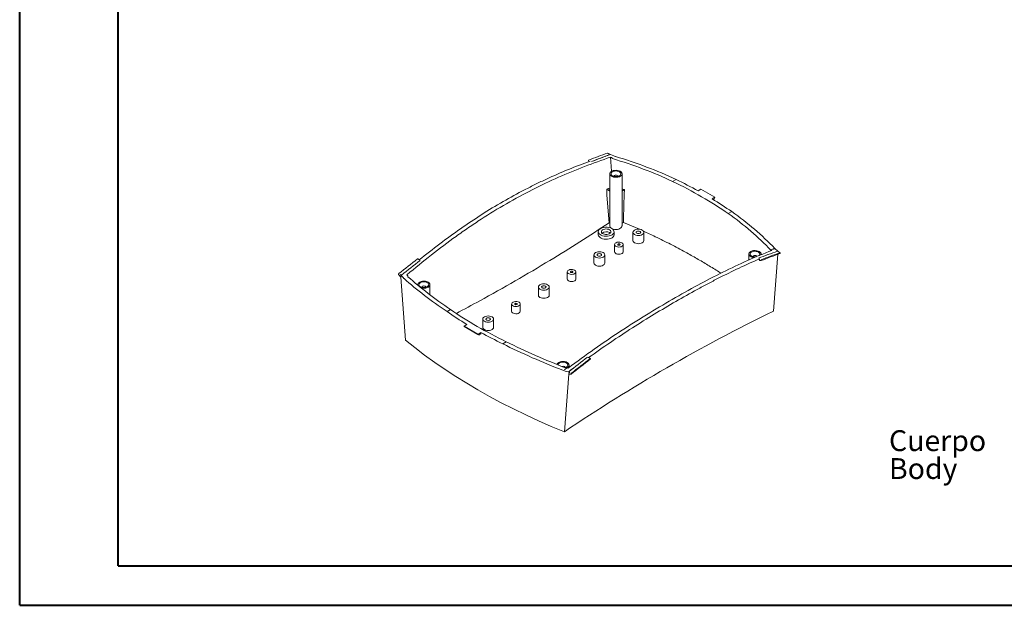
# Model space of a CAD drawing. Units: millimetres. Extents: x 0 to 841, y 0 to 594.
# Drawn here: x 0 to 250, y 0 to 149 of the extents above; entities that cross this region are included whole.
import ezdxf

# ---------------------------------------------------------------- set-up
doc = ezdxf.new("R2010")
doc.units = ezdxf.units.MM
doc.styles.add('SLDTEXTSTYLE0', font='TXT', dxfattribs={"width": 0.75})

# ---------------------------------------------------------------- blocks, each defined once
blk = doc.blocks.new('SW_NOTE_0')
at = {"color": 0, "linetype": 'Continuous', "lineweight": 0, "char_height": 5.292, "attachment_point": 1, "style": 'SLDTEXTSTYLE0'}
for s, insert in [('Cuerpo', (0, 6.82)), ('Body', (0, -0.26))]:
    blk.add_mtext(s, dxfattribs=dict(at, insert=insert))

msp = doc.modelspace()

# ---------------------------------------------------------------- linework, layer by layer
at = {"color": 7, "linetype": 'Continuous', "lineweight": 40}
for p, q in [((0.0788, 0.0451), (0.0788, 594.0451)), ((25.0788, 10.0451), (25.0788, 584.0451)), ((25.0788, 10.0451), (831.1362, 10.0451)), ((0.0788, 0.0451), (841.1362, 0.0451))]:
    msp.add_line(p, q, dxfattribs=at)
at = {"color": 7, "linetype": 'Continuous', "lineweight": 15}
for p, q in [((144.3882, 112.719), (144.3841, 112.8463)), ((144.5046, 112.5848), (144.3882, 112.719)), ((149.663, 114.4702), (149.2331, 114.7183)), ((150.2383, 110.0986), (149.9772, 113.6782)), ((150.3494, 113.4173), (150.3447, 113.462)), ((149.7846, 109.4724), (149.7846, 96.2445)), ((152.8846, 96.2445), (152.8846, 109.4724)), ((165.7045, 107.556), (166.5929, 108.0508)), ((149.3901, 105.7365), (149.0365, 105.5324)), ((149.0365, 105.5324), (149.7846, 105.1006)), ((149.0365, 104.0587), (149.0365, 105.5324)), ((149.7846, 105.5088), (149.3901, 105.7365)), ((153.0577, 105.6087), (152.8846, 105.5088)), ((152.8846, 105.1006), (153.4804, 105.4445)), ((172.9014, 105.5488), (172.1831, 105.1486)), ((176.4369, 103.5078), (172.9014, 105.5488)), ((149.0365, 104.0587), (149.627, 97.0262)), ((175.7186, 103.1076), (176.4369, 103.5078)), ((176.1541, 103.0639), (175.9647, 102.9545)), ((176.048, 103.0026), (176.1541, 102.9414)), ((176.4369, 103.4313), (176.1541, 102.9414)), ((176.1541, 102.9414), (176.1541, 103.0639)), ((176.4369, 103.4313), (176.4369, 103.5078)), ((179.8477, 99.3912), (180.7359, 99.8862)), ((149.7846, 96.9351), (149.627, 97.0262)), ((153.2428, 97.1419), (152.8846, 96.9351)), ((153.2428, 97.1419), (157.2863, 95.3875)), ((146.8598, 94.775), (146.8598, 94.0402)), ((149.726, 94.5402), (149.9064, 94.4076)), ((150.8598, 94.0402), (150.8598, 94.775)), ((155.6695, 94.6222), (155.6695, 92.54)), ((158.4195, 92.54), (158.4195, 94.6222)), ((150.9948, 91.5198), (150.9948, 89.6826)), ((153.1948, 89.6826), (153.1948, 91.5198)), ((190.7143, 90.1588), (190.7072, 90.1122)), ((101.4659, 87.6524), (101.0647, 87.884)), ((145.77, 88.9073), (145.77, 86.8251)), ((148.52, 86.8251), (148.52, 88.9073)), ((185.0693, 89.103), (185.0693, 87.5999)), ((187.7485, 87.8126), (187.7206, 87.4425)), ((187.7206, 87.4425), (188.1581, 87.4511)), ((188.1581, 87.4511), (188.1541, 87.5785)), ((188.1693, 88.9245), (188.1693, 89.103)), ((191.2862, 74.6503), (192.4198, 89.0505)), ((193.0031, 89.4505), (192.5508, 89.7116)), ((193.0186, 89.2625), (193.0186, 89.4162)), ((96.2157, 83.915), (96.2157, 84.0687)), ((96.7991, 83.2235), (96.2157, 83.915)), ((96.7609, 83.7539), (96.7991, 83.2235)), ((96.7991, 83.2235), (97.9481, 67.3026)), ((98.5327, 83.5042), (98.5283, 83.549)), ((138.9916, 84.5905), (138.9916, 82.7533)), ((141.1916, 82.7533), (141.1916, 84.5905)), ((101.065, 81.3472), (101.065, 81.2378)), ((102.9349, 82.2047), (102.929, 82.3149)), ((104.165, 78.7799), (104.165, 81.3472)), ((131.6633, 80.7637), (131.6633, 78.6815)), ((134.4133, 78.6815), (134.4133, 80.7637)), ((109.3865, 75.0443), (108.4983, 74.5135)), ((124.8849, 76.4469), (124.8849, 74.6096)), ((127.0849, 74.6096), (127.0849, 76.4469)), ((117.5565, 72.62), (117.5565, 70.5378)), ((120.3065, 70.5378), (120.3065, 72.62)), ((112.7973, 70.8514), (113.5157, 71.2806)), ((116.3329, 68.8104), (112.7973, 70.8514)), ((112.7973, 70.775), (112.7973, 70.8514)), ((112.7973, 70.775), (116.3329, 68.734)), ((112.7973, 70.775), (113.0802, 70.6116)), ((113.0802, 70.6116), (116.6157, 68.5706)), ((117.0512, 69.2396), (116.3329, 68.8104)), ((116.3329, 68.734), (116.3329, 68.8104)), ((116.3329, 68.734), (116.6157, 68.5706)), ((116.6157, 68.6931), (117.0576, 68.9482)), ((116.6157, 68.5706), (116.6157, 68.6931)), ((116.958, 68.8907), (117.0641, 68.8295)), ((117.0786, 68.8378), (117.0512, 69.2396)), ((117.0576, 68.9482), (117.0641, 68.8295)), ((117.0641, 68.8295), (117.0786, 68.8378)), ((123.5298, 66.8796), (122.6413, 66.3489)), ((144.8346, 62.6162), (144.4334, 62.8478)), ((144.8461, 62.4476), (144.8501, 62.5796)), ((139.4496, 60.3531), (139.4496, 60.9778)), ((138.2532, 44.035), (139.4021, 58.6294)), ((138.2782, 59.7772), (138.2639, 59.7658)), ((139.4021, 58.6294), (139.4404, 59.1156)), ((139.4021, 58.6294), (139.9856, 58.6472)), ((139.9856, 58.6472), (139.9856, 58.8008))]:
    msp.add_line(p, q, dxfattribs=at)
at = {"color": 7, "linetype": 'Continuous', "lineweight": 15, "flags": 128}
for points in [[(152.4307, 110.1051), (152.1237, 110.2426), (151.7671, 110.3317), (151.3833, 110.3668), (150.9965, 110.3457), (150.631, 110.2697), (150.3096, 110.1436), (150.0527, 109.9754), (149.8763, 109.7755), (149.7915, 109.5566), (149.8037, 109.3324), (149.9121, 109.117), (150.1099, 108.924), (150.3846, 108.7654), (150.7191, 108.6512), (151.0922, 108.5886), (151.4805, 108.5816), (151.8597, 108.6305), (152.2059, 108.7323), (152.4973, 108.8807), (152.7157, 109.0662), (152.8473, 109.2772), (152.8839, 109.5005), (152.8231, 109.7221), (152.6688, 109.9279), (152.4307, 110.1051)], [(152.2185, 109.9827), (152.4242, 109.8261), (152.5491, 109.6433), (152.5839, 109.4478), (152.5261, 109.2541), (152.3799, 109.0766), (152.1561, 108.9285), (151.8715, 108.8207), (151.547, 108.7613), (151.2068, 108.7546), (150.8761, 108.8011), (150.5793, 108.8974), (150.3386, 109.0364), (150.1718, 109.2077), (150.0912, 109.3986), (150.1028, 109.595), (150.2058, 109.7823), (150.3925, 109.9467), (150.6491, 110.0758), (150.9565, 110.1602), (151.292, 110.1936), (151.6306, 110.1735), (151.9473, 110.1014), (152.2185, 109.9827)], [(151.6882, 109.0641), (151.526, 109.1267), (151.3346, 109.1487), (151.1433, 109.1267), (150.9811, 109.0641), (150.8727, 108.9705), (150.8346, 108.86), (150.8425, 108.8091)], [(151.8268, 108.8091), (151.8346, 108.86), (151.7966, 108.9705), (151.6882, 109.0641)], [(150.274, 95.5914), (149.9369, 95.7479), (149.5495, 95.8588), (149.1298, 95.919), (148.6975, 95.9258), (148.2727, 95.8788), (147.8754, 95.7801), (147.5242, 95.6344), (147.2354, 95.4486), (147.0225, 95.2313), (146.8956, 94.9926), (146.8605, 94.7438), (146.9189, 94.4964), (147.068, 94.262), (147.3009, 94.0517), (147.6068, 93.8751), (147.9711, 93.7407), (148.3771, 93.6546), (148.8056, 93.6209), (149.2367, 93.6411), (149.6501, 93.7144), (150.0266, 93.8373), (150.3485, 94.004), (150.6008, 94.2068), (150.7717, 94.4361), (150.8532, 94.6813), (150.8415, 94.9309), (150.7371, 95.1732), (150.5449, 95.3969), (150.274, 95.5914)], [(149.726, 95.2751), (149.4602, 95.3915), (149.1498, 95.4621), (148.8179, 95.4818), (148.4892, 95.4491), (148.1879, 95.3664), (147.9365, 95.2398), (147.7535, 95.0788), (147.6526, 94.8952), (147.6412, 94.7027), (147.7202, 94.5156), (147.8837, 94.3477), (148.1196, 94.2116), (148.4104, 94.1172), (148.7345, 94.0716), (149.0679, 94.0781), (149.3859, 94.1364), (149.6648, 94.242), (149.8841, 94.3872), (150.0274, 94.5611), (150.0841, 94.7509), (150.0499, 94.9425), (149.9276, 95.1216), (149.726, 95.2751)], [(149.7846, 96.2445), (149.7937, 96.148), (149.8796, 95.9361), (150.0515, 95.7425), (150.2994, 95.5785), (150.6085, 95.4539), (150.9605, 95.3761), (151.3346, 95.3497), (151.7088, 95.3761), (152.0608, 95.4539), (152.3699, 95.5785), (152.6178, 95.7425), (152.7897, 95.9361), (152.8756, 96.148), (152.8846, 96.2445)], [(158.0168, 95.1835), (157.732, 95.3096), (157.4004, 95.3889), (157.0445, 95.416), (156.6887, 95.3889), (156.357, 95.3096), (156.0723, 95.1835), (155.8537, 95.0191), (155.7164, 94.8276), (155.6695, 94.6222), (155.7164, 94.4167), (155.8537, 94.2253), (156.0723, 94.0609), (156.357, 93.9348), (156.6887, 93.8555), (157.0445, 93.8284), (157.4004, 93.8555), (157.732, 93.9348), (158.0168, 94.0609), (158.2353, 94.2253), (158.3727, 94.4167), (158.4195, 94.6222), (158.3727, 94.8276), (158.2353, 95.0191), (158.0168, 95.1835)], [(157.4511, 94.8569), (157.2646, 94.9289), (157.0445, 94.9541), (156.8245, 94.9289), (156.6379, 94.8569), (156.5133, 94.7492), (156.4695, 94.6222), (156.5133, 94.4952), (156.6379, 94.3875), (156.8245, 94.3155), (157.0445, 94.2902), (157.2646, 94.3155), (157.4511, 94.3875), (157.5758, 94.4952), (157.6195, 94.6222), (157.5758, 94.7492), (157.4511, 94.8569)], [(146.8598, 94.0402), (146.8605, 94.0089), (146.9189, 93.7615), (147.068, 93.5272), (147.3009, 93.3168), (147.6068, 93.1403), (147.9711, 93.0058), (148.3771, 92.9197), (148.8056, 92.886), (149.2367, 92.9063), (149.6501, 92.9795), (150.0266, 93.1024), (150.3485, 93.2691), (150.6008, 93.4719), (150.7717, 93.7013), (150.8532, 93.9464), (150.8598, 94.0402)], [(155.6695, 92.54), (155.7164, 92.3346), (155.8537, 92.1431), (156.0723, 91.9787), (156.357, 91.8526), (156.6887, 91.7733), (157.0445, 91.7462), (157.4004, 91.7733), (157.732, 91.8526), (158.0168, 91.9787), (158.2353, 92.1431), (158.3727, 92.3346), (158.4195, 92.54)], [(152.8726, 91.9688), (152.6088, 92.0812), (152.2993, 92.1437), (151.9716, 92.1508), (151.6549, 92.1018), (151.3773, 92.0011), (151.1634, 91.8576), (151.0323, 91.6841), (150.9956, 91.496), (151.0565, 91.3101), (151.2097, 91.1427), (151.4416, 91.0089), (151.7315, 90.9204), (152.0537, 90.8852), (152.3795, 90.9064), (152.68, 90.9821), (152.9286, 91.1056), (153.103, 91.2659), (153.1879, 91.4487), (153.1756, 91.6378), (153.0673, 91.8165), (152.8726, 91.9688)], [(152.3069, 91.6423), (152.2096, 91.6798), (152.0948, 91.693), (151.98, 91.6798), (151.8827, 91.6423), (151.8176, 91.5861), (151.7948, 91.5198), (151.8176, 91.4535), (151.8827, 91.3973), (151.98, 91.3598), (152.0948, 91.3466), (152.2096, 91.3598), (152.3069, 91.3973), (152.3719, 91.4535), (152.3948, 91.5198), (152.3719, 91.5861), (152.3069, 91.6423)], [(187.7153, 89.7357), (187.4083, 89.8732), (187.0517, 89.9623), (186.668, 89.9974), (186.2812, 89.9763), (185.9156, 89.9003), (185.5942, 89.7742), (185.3373, 89.606), (185.1609, 89.4061), (185.0762, 89.1872), (185.0884, 88.9631), (185.1968, 88.7477), (185.3945, 88.5546), (185.6693, 88.396), (186.0037, 88.2818), (186.3768, 88.2193), (186.4888, 88.2114)], [(148.1173, 89.4686), (147.8325, 89.5948), (147.5009, 89.674), (147.145, 89.7011), (146.7892, 89.674), (146.4575, 89.5948), (146.1728, 89.4686), (145.9543, 89.3042), (145.8169, 89.1128), (145.77, 88.9073), (145.8169, 88.7019), (145.9543, 88.5104), (146.1728, 88.346), (146.4575, 88.2199), (146.7892, 88.1406), (147.145, 88.1136), (147.5009, 88.1406), (147.8325, 88.2199), (148.1173, 88.346), (148.3358, 88.5104), (148.4732, 88.7019), (148.52, 88.9073), (148.4732, 89.1128), (148.3358, 89.3042), (148.1173, 89.4686)], [(147.5516, 89.142), (147.3651, 89.214), (147.145, 89.2393), (146.925, 89.214), (146.7385, 89.142), (146.6138, 89.0344), (146.57, 88.9073), (146.6138, 88.7803), (146.7385, 88.6726), (146.925, 88.6007), (147.145, 88.5754), (147.3651, 88.6007), (147.5516, 88.6726), (147.6763, 88.7803), (147.72, 88.9073), (147.6763, 89.0344), (147.5516, 89.142)], [(150.9948, 89.6826), (150.9956, 89.6588), (151.0565, 89.4728), (151.2097, 89.3055), (151.4416, 89.1716), (151.7315, 89.0832), (152.0537, 89.048), (152.3795, 89.0692), (152.68, 89.1449), (152.9286, 89.2684), (153.103, 89.4286), (153.1879, 89.6115), (153.1948, 89.6826)], [(186.9138, 88.4017), (186.8317, 88.3919), (186.4914, 88.3852), (186.1607, 88.4317), (185.864, 88.5281), (185.6233, 88.667), (185.4564, 88.8383), (185.3758, 89.0292), (185.3874, 89.2256), (185.4904, 89.413), (185.6771, 89.5773), (185.9337, 89.7064), (186.2411, 89.7908), (186.5766, 89.8242), (186.9152, 89.8041), (187.2319, 89.732), (187.5032, 89.6133), (187.5032, 89.6133)], [(186.9728, 88.6947), (186.8106, 88.7573), (186.6193, 88.7793), (186.4279, 88.7573), (186.2657, 88.6947), (186.1573, 88.6011), (186.1193, 88.4906), (186.1271, 88.4397)], [(187.1193, 88.4906), (187.0812, 88.6011), (186.9728, 88.6947)], [(187.5032, 89.6133), (187.7088, 89.4567), (187.8337, 89.2739), (187.8685, 89.0784), (187.8107, 88.8847), (187.6645, 88.7073), (187.6581, 88.7017)], [(193.0186, 89.4162), (193.0178, 89.4262), (193.0155, 89.435), (193.0117, 89.4424), (193.0065, 89.4481), (193.0001, 89.4519), (192.9927, 89.4538), (192.9845, 89.4537), (192.9757, 89.4515)], [(140.8695, 85.0396), (140.6056, 85.152), (140.2961, 85.2145), (139.9685, 85.2216), (139.6518, 85.1726), (139.3741, 85.0719), (139.1603, 84.9284), (139.0291, 84.7549), (138.9924, 84.5668), (139.0534, 84.3808), (139.2066, 84.2134), (139.4384, 84.0796), (139.7283, 83.9911), (140.0505, 83.956), (140.3763, 83.9771), (140.6769, 84.0528), (140.9254, 84.1763), (141.0999, 84.3366), (141.1847, 84.5194), (141.1725, 84.7086), (141.0642, 84.8873), (140.8695, 85.0396)], [(145.77, 86.8251), (145.8169, 86.6197), (145.9543, 86.4283), (146.1728, 86.2639), (146.4575, 86.1377), (146.7892, 86.0584), (147.145, 86.0314), (147.5009, 86.0584), (147.8325, 86.1377), (148.1173, 86.2639), (148.3358, 86.4283), (148.4732, 86.6197), (148.52, 86.8251), (148.52, 86.8251)], [(138.9916, 82.7533), (138.9924, 82.7296), (139.0534, 82.5436), (139.2066, 82.3762), (139.4384, 82.2424), (139.7283, 82.1539), (140.0505, 82.1187), (140.3763, 82.1399), (140.6769, 82.2156), (140.9254, 82.3391), (141.0999, 82.4994), (141.1847, 82.6822), (141.1916, 82.7533)], [(140.3038, 84.713), (140.2065, 84.7505), (140.0916, 84.7637), (139.9768, 84.7505), (139.8795, 84.713), (139.8145, 84.6568), (139.7916, 84.5905), (139.8145, 84.5243), (139.8795, 84.4681), (139.9768, 84.4305), (140.0916, 84.4173), (140.2065, 84.4305), (140.3038, 84.4681), (140.3688, 84.5243), (140.3916, 84.5905), (140.3688, 84.6568), (140.3038, 84.713)], [(103.711, 81.9799), (103.404, 82.1173), (103.0474, 82.2064), (102.6637, 82.2415), (102.2769, 82.2204), (101.9113, 82.1444), (101.59, 82.0184), (101.333, 81.8501), (101.1566, 81.6503), (101.0719, 81.4314), (101.065, 81.3472)], [(103.4989, 81.8574), (103.7046, 81.7008), (103.8294, 81.518), (103.8643, 81.3225), (103.8064, 81.1289), (103.6602, 80.9514), (103.4365, 80.8033), (103.1518, 80.6955), (102.8274, 80.636), (102.4872, 80.6293), (102.1564, 80.6759), (101.8597, 80.7722), (101.619, 80.9111), (101.4521, 81.0824), (101.3715, 81.2734), (101.3832, 81.4698), (101.4861, 81.6571), (101.6728, 81.8214), (101.9294, 81.9506), (102.2368, 82.035), (102.5723, 82.0683), (102.9109, 82.0482), (103.2276, 81.9762), (103.4989, 81.8574)], [(101.8754, 80.5608), (101.9994, 80.526), (102.3725, 80.4634), (102.7609, 80.4563), (103.14, 80.5053), (103.4862, 80.6071), (103.7777, 80.7554), (103.996, 80.9409), (104.1277, 81.152), (104.1642, 81.3753), (104.1034, 81.5968), (103.9491, 81.8026), (103.711, 81.9799)], [(102.9685, 80.9389), (102.8063, 81.0014), (102.615, 81.0234), (102.4236, 81.0014), (102.2614, 80.9389), (102.153, 80.8452), (102.115, 80.7348), (102.1228, 80.6838)], [(103.1071, 80.6838), (103.115, 80.7348), (103.0769, 80.8452), (102.9685, 80.9389)], [(134.0105, 81.3249), (133.7258, 81.4511), (133.3941, 81.5304), (133.0383, 81.5574), (132.6824, 81.5304), (132.3508, 81.4511), (132.066, 81.3249), (131.8475, 81.1605), (131.7101, 80.9691), (131.6633, 80.7637), (131.7101, 80.5582), (131.8475, 80.3668), (132.066, 80.2024), (132.3508, 80.0762), (132.6824, 79.9969), (133.0383, 79.9699), (133.3941, 79.9969), (133.7258, 80.0762), (134.0105, 80.2024), (134.229, 80.3668), (134.3664, 80.5582), (134.4133, 80.7637), (134.3664, 80.9691), (134.229, 81.1605), (134.0105, 81.3249)], [(133.4448, 80.9984), (133.2583, 81.0703), (133.0383, 81.0956), (132.8182, 81.0703), (132.6317, 80.9984), (132.507, 80.8907), (132.4633, 80.7637), (132.507, 80.6366), (132.6317, 80.5289), (132.8182, 80.457), (133.0383, 80.4317), (133.2583, 80.457), (133.4448, 80.5289), (133.5695, 80.6366), (133.6133, 80.7637), (133.5695, 80.8907), (133.4448, 80.9984)], [(131.6633, 78.6815), (131.7101, 78.476), (131.8475, 78.2846), (132.066, 78.1202), (132.3508, 77.994), (132.6824, 77.9148), (133.0383, 77.8877), (133.3941, 77.9148), (133.7258, 77.994), (134.0105, 78.1202), (134.229, 78.2846), (134.3664, 78.476), (134.4133, 78.6815)], [(126.7627, 76.8959), (126.4989, 77.0083), (126.1894, 77.0708), (125.8617, 77.0779), (125.545, 77.0289), (125.2674, 76.9282), (125.0535, 76.7847), (124.9223, 76.6112), (124.8856, 76.4231), (124.9466, 76.2371), (125.0998, 76.0698), (125.3317, 75.9359), (125.6216, 75.8475), (125.9437, 75.8123), (126.2696, 75.8335), (126.5701, 75.9092), (126.8186, 76.0326), (126.9931, 76.1929), (127.0779, 76.3758), (127.0657, 76.5649), (126.9574, 76.7436), (126.7627, 76.8959)], [(126.197, 76.5693), (126.0997, 76.6069), (125.9849, 76.62), (125.8701, 76.6069), (125.7727, 76.5693), (125.7077, 76.5131), (125.6849, 76.4469), (125.7077, 76.3806), (125.7727, 76.3244), (125.8701, 76.2869), (125.9849, 76.2737), (126.0997, 76.2869), (126.197, 76.3244), (126.262, 76.3806), (126.2849, 76.4469), (126.262, 76.5131), (126.197, 76.5693)], [(119.9037, 73.1813), (119.619, 73.3074), (119.2874, 73.3867), (118.9315, 73.4138), (118.5756, 73.3867), (118.244, 73.3074), (117.9592, 73.1813), (117.7407, 73.0169), (117.6033, 72.8254), (117.5565, 72.62), (117.6033, 72.4145), (117.7407, 72.2231), (117.9592, 72.0587), (118.244, 71.9326), (118.5756, 71.8533), (118.9315, 71.8262), (119.2874, 71.8533), (119.619, 71.9326), (119.9037, 72.0587), (120.1223, 72.2231), (120.2596, 72.4145), (120.3065, 72.62), (120.2596, 72.8254), (120.1223, 73.0169), (119.9037, 73.1813)], [(119.3381, 72.8547), (119.1515, 72.9267), (118.9315, 72.9519), (118.7114, 72.9267), (118.5249, 72.8547), (118.4002, 72.747), (118.3565, 72.62), (118.4002, 72.493), (118.5249, 72.3853), (118.7114, 72.3133), (118.9315, 72.288), (119.1515, 72.3133), (119.3381, 72.3853), (119.4627, 72.493), (119.5065, 72.62), (119.4627, 72.747), (119.3381, 72.8547)], [(124.8849, 74.6096), (124.8856, 74.5859), (124.9466, 74.3999), (125.0998, 74.2326), (125.3317, 74.0987), (125.6216, 74.0103), (125.9437, 73.9751), (126.2696, 73.9963), (126.5701, 74.072), (126.8186, 74.1954), (126.9931, 74.3557), (127.0779, 74.5385), (127.0849, 74.6096)], [(117.5565, 70.5378), (117.6033, 70.3324), (117.7407, 70.1409), (117.9592, 69.9765), (118.244, 69.8504), (118.5756, 69.7711), (118.9315, 69.744), (119.2874, 69.7711), (119.619, 69.8504), (119.9037, 69.9765), (120.1223, 70.1409), (120.2596, 70.3324), (120.3065, 70.5378), (120.3065, 70.5378)], [(97.9481, 67.3026), (100.3355, 65.3839), (102.8052, 63.5003), (105.3556, 61.6529), (107.9853, 59.8429), (110.6926, 58.0714), (113.4756, 56.3395), (116.3329, 54.6483), (119.2624, 52.9989), (122.2625, 51.3922), (125.3311, 49.8294), (128.4665, 48.3113), (131.6667, 46.8389), (134.9296, 45.4132), (138.2532, 44.035)], [(144.8501, 62.5796), (144.8492, 62.5926), (144.8458, 62.6035), (144.8401, 62.6119), (144.8323, 62.6174), (144.8227, 62.6196), (144.8119, 62.6186), (144.8004, 62.6143), (144.7888, 62.6069)], [(138.9956, 61.6105), (138.6886, 61.748), (138.3321, 61.837), (137.9483, 61.8721), (137.5615, 61.851), (137.1959, 61.775), (136.8746, 61.649), (136.6176, 61.4807), (136.4413, 61.2809), (136.3712, 61.1265)], [(136.652, 61.0219), (136.6678, 61.1004), (136.7708, 61.2877), (136.9575, 61.452), (137.2141, 61.5812), (137.5215, 61.6656), (137.8569, 61.699), (138.1956, 61.6789), (138.5123, 61.6068), (138.7835, 61.488)], [(138.3918, 60.3145), (138.3996, 60.3654), (138.3616, 60.4758), (138.2532, 60.5695)], [(138.7835, 61.488), (138.9892, 61.3314), (139.1141, 61.1486), (139.1489, 60.9531), (139.091, 60.7595), (138.9448, 60.582), (138.7211, 60.4339), (138.4365, 60.3261), (138.3918, 60.3145)], [(138.6905, 60.2082), (138.7708, 60.2377), (139.0623, 60.386), (139.2807, 60.5715), (139.4123, 60.7826), (139.4489, 61.0059), (139.3881, 61.2274), (139.2338, 61.4333), (138.9956, 61.6105)]]:
    msp.add_lwpolyline(points, dxfattribs=at)
at = {"color": 7, "linetype": 'Continuous', "lineweight": 15}
for centre, radius, start, end in [((144.4955, 112.8449), 0.1113, 116.687787, 179.273954), ((195.3599, -16.3334), 138.9425, 109.401206, 111.496359), ((196.0301, -16.7203), 138.9425, 109.401206, 111.496359), ((196.064, -16.8038), 139.0302, 109.468161, 111.496027), ((196.035, -16.7233), 138.9423, 109.40013, 111.497436), ((149.2184, 114.69), 0.0319, 62.487283, 113.254611), ((149.8551, 114.2961), 0.0419, 55.987727, 59.975032), ((148.8731, 92.9795), 1.7785, 61.345169, 126.586041), ((242.5647, -98.1029), 233.7154, 127.274423, 128.755716), ((243.2377, -98.4915), 233.7151, 127.272718, 128.757421), ((243.2353, -98.4901), 233.7153, 127.273489, 128.75665), ((243.233, -98.4887), 233.7154, 127.274423, 128.755716), ((101.0484, 87.8465), 0.0409, 66.571945, 136.328212), ((238.4564, -41.2126), 138.9423, 109.398795, 111.498771), ((238.459, -41.2141), 138.9424, 109.399885, 111.49768), ((238.4615, -41.2155), 138.9425, 109.401206, 111.496359), ((187.473, 89.0956), 0.6845, 343.438445, 69.268282), ((188.2654, 87.5771), 0.1113, 116.687787, 179.273954), ((239.024, -41.615), 138.7278, 109.367352, 111.509775), ((239.1298, -41.6012), 138.9425, 109.401206, 111.496359), ((96.3329, 84.0627), 0.1174, 129.306922, 177.080888), ((386.179, -324.1911), 443.9118, 116.042327, 123.952296), ((285.6612, -122.982), 233.7151, 127.272718, 128.757421), ((285.6638, -122.9835), 233.7153, 127.273489, 128.75665), ((285.6664, -122.985), 233.7154, 127.274423, 128.755716), ((286.213, -123.3571), 233.4695, 127.265187, 128.779401), ((286.3346, -123.3707), 233.7154, 127.274423, 128.755716), ((137.8963, 59.8676), 0.7874, 63.047991, 106.926808), ((140.1028, 58.7949), 0.1174, 129.306922, 177.080888)]:
    msp.add_arc(centre, radius, start, end, dxfattribs=at)
for points, knots in [([(149.9772, 113.6782), (147.7891, 112.9501), (145.5859, 112.1649), (141.1697, 110.4686), (138.9567, 109.5575), (134.5359, 107.6), (132.3262, 106.5525), (127.9376, 104.3238), (125.7575, 103.1422), (121.4285, 100.6431), (119.2797, 99.3256), (116.0778, 97.2483), (115.0134, 96.5387), (112.8948, 95.0892), (111.8402, 94.349), (108.6882, 92.0836), (106.603, 90.5135), (102.4487, 87.2623), (100.3796, 85.5812), (98.3079, 83.8502)], [0, 0, 0, 0, 0.125, 0.125, 0.25, 0.25, 0.375, 0.375, 0.5, 0.5, 0.625, 0.625, 0.6875, 0.6875, 0.75, 0.75, 0.875, 0.875, 1, 1, 1, 1]), ([(144.8398, 112.7112), (142.9906, 112.0372), (141.1355, 111.3203), (137.4238, 109.7942), (135.5673, 108.9851), (132.7871, 107.6985), (131.861, 107.2574), (130.0144, 106.3521), (129.0933, 105.8877), (126.3379, 104.4588), (122.6846, 102.4584), (119.0756, 100.2662), (115.4872, 97.9788), (113.7021, 96.7865), (110.16, 94.3173), (108.4017, 93.0397), (104.9026, 90.4033), (103.1618, 89.0444), (101.4243, 87.6479)], [0, 0, 0, 0, 0.125, 0.125, 0.25, 0.25, 0.3125, 0.3125, 0.375, 0.375, 0.5, 0.625, 0.625, 0.75, 0.75, 0.875, 0.875, 1, 1, 1, 1]), ([(150.3447, 113.462), (150.3425, 113.4837), (150.3321, 113.5067), (150.3006, 113.5457), (150.28, 113.5613), (150.2583, 113.5697)], [0, 0, 0, 0, 0.5, 0.5, 1, 1, 1, 1]), ([(150.4399, 113.3128), (150.4179, 113.3194), (150.3962, 113.3338), (150.3628, 113.372), (150.3517, 113.3953), (150.3494, 113.4173)], [0, 0, 0, 0, 0.5, 0.5, 1, 1, 1, 1]), ([(110.8534, 74.077), (112.8339, 75.1309), (117.8973, 77.8256), (125.8277, 82.296), (134.2945, 87.2927), (142.2386, 92.2001), (147.1642, 95.4175), (149.627, 97.0262)], [0, 0, 0, 0, 0.14544056, 0.37184574, 0.59839399, 0.79919689, 1, 1, 1, 1]), ([(158.2931, 94.9216), (159.3043, 94.4582), (161.6549, 93.381), (165.2222, 91.602), (168.7332, 89.7471), (171.8817, 87.9829), (174.6858, 86.3231), (176.7133, 85.0809), (177.7821, 84.38), (177.9651, 84.26)], [0, 0, 0, 0, 0.14335724, 0.33322886, 0.52330104, 0.67179179, 0.82037847, 0.96925388, 1, 1, 1, 1]), ([(190.9264, 90.0388), (188.8546, 89.2435), (186.7853, 88.381), (182.6302, 86.534), (180.5443, 85.5495), (176.34, 83.467), (174.2196, 82.3679), (169.952, 80.0694), (167.8037, 78.8695), (163.4747, 76.3704), (161.2941, 75.0712), (158.0013, 73.0464), (156.8996, 72.3584), (154.6941, 70.9589), (153.59, 70.2473), (150.2758, 68.0756), (148.0634, 66.5789), (143.6481, 63.4783), (141.4451, 61.8746), (139.2571, 60.2107)], [0, 0, 0, 0, 0.125, 0.125, 0.25, 0.25, 0.375, 0.375, 0.5, 0.5, 0.625, 0.625, 0.6875, 0.6875, 0.75, 0.75, 0.875, 0.875, 1, 1, 1, 1]), ([(190.7072, 90.1122), (190.7044, 90.0943), (190.6969, 90.0829), (190.6765, 90.0775), (190.6637, 90.0833), (190.6511, 90.0965)], [0, 0, 0, 0, 0.5, 0.5, 1, 1, 1, 1]), ([(191.4692, 90.4638), (191.4461, 90.4554), (191.2015, 90.3658), (190.9564, 90.2748), (190.7344, 90.1924)], [0, 0, 0, 0, 0.09447871, 1, 1, 1, 1]), ([(191.0726, 90.3174), (191.1115, 90.3373), (191.2487, 90.4071), (191.4298, 90.4868), (191.5885, 90.5271), (191.6273, 90.537)], [0, 0, 0, 0, 0.23062723, 0.81190138, 1, 1, 1, 1]), ([(191.6479, 90.5222), (191.6453, 90.5215), (191.6091, 90.5122), (191.5481, 90.4932), (191.4942, 90.4716), (191.4701, 90.4619)], [0, 0, 0, 0, 0.04098305, 0.57029542, 1, 1, 1, 1]), ([(101.6926, 87.4897), (101.6912, 87.4896), (101.6898, 87.4894), (101.6883, 87.4891), (101.6879, 87.4891), (101.6875, 87.489), (101.6871, 87.489)], [0.0000046072758, 0.0000046072758, 0.0000046072758, 0.0000046072758, 0.000013287532, 0.000013287532, 0.000013287532, 0.0000157375212, 0.0000157375212, 0.0000157375212, 0.0000157375212]), ([(101.6932, 87.4898), (101.6943, 87.4898), (101.6955, 87.4899), (101.6966, 87.49), (101.6969, 87.49), (101.6973, 87.4901), (101.6976, 87.4901)], [0, 0, 0, 0, 0.00000690117394, 0.00000690117394, 0.00000690117394, 0.00000890119894, 0.00000890119894, 0.00000890119894, 0.00000890119894]), ([(187.81, 87.905), (186.0721, 87.1668), (184.3307, 86.3842), (180.83, 84.7364), (179.0707, 83.8711), (176.4122, 82.5143), (175.5227, 82.0521), (173.7396, 81.1101), (172.8456, 80.63), (170.1558, 79.1633), (166.5477, 77.1368), (162.8934, 74.9708), (159.2176, 72.7338), (157.3675, 71.579), (153.6632, 69.2034), (151.8077, 67.9819), (148.0977, 65.4673), (146.2432, 64.1741), (144.3944, 62.8417)], [0, 0, 0, 0, 0.125, 0.125, 0.25, 0.25, 0.3125, 0.3125, 0.375, 0.375, 0.5, 0.625, 0.625, 0.75, 0.75, 0.875, 0.875, 1, 1, 1, 1]), ([(187.5411, 88.0625), (187.5399, 88.0625), (187.5388, 88.0626), (187.5376, 88.0627), (187.5373, 88.0627), (187.537, 88.0628), (187.5367, 88.0628)], [0, 0, 0, 0, 0.00000690117394, 0.00000690117394, 0.00000690117394, 0.00000890119894, 0.00000890119894, 0.00000890119894, 0.00000890119894]), ([(187.5416, 88.0625), (187.5431, 88.0624), (187.5445, 88.0624), (187.5459, 88.0624), (187.5463, 88.0623), (187.5467, 88.0623), (187.5472, 88.0623)], [0.0000046072758, 0.0000046072758, 0.0000046072758, 0.0000046072758, 0.000013287532, 0.000013287532, 0.000013287532, 0.0000157375212, 0.0000157375212, 0.0000157375212, 0.0000157375212]), ([(187.7485, 87.8126), (187.749, 87.8189), (187.7505, 87.826), (187.7529, 87.8333), (187.7554, 87.8405), (187.7588, 87.8481), (187.7629, 87.8554), (187.7669, 87.8627), (187.7718, 87.8699), (187.7771, 87.8764), (187.7824, 87.8828), (187.7882, 87.8888), (187.794, 87.8938), (187.7997, 87.8986), (187.8056, 87.9026), (187.8112, 87.9055), (187.8115, 87.9057), (187.8118, 87.9058), (187.8122, 87.906)], [0, 0, 0, 0, 0.000050924854, 0.000050924854, 0.000050924854, 0.000101861348, 0.000101861348, 0.000101861348, 0.000152614947, 0.000152614947, 0.000152614947, 0.000203028502, 0.000203028502, 0.000203028502, 0.000251948655, 0.000251948655, 0.000251948655, 0.000254659707, 0.000254659707, 0.000254659707, 0.000254659707]), ([(192.308, 89.8397), (192.3078, 89.8391), (192.3077, 89.8384), (192.3076, 89.8378), (192.3076, 89.8376), (192.3075, 89.8375), (192.3075, 89.8373)], [0.0000046072758, 0.0000046072758, 0.0000046072758, 0.0000046072758, 0.000013287532, 0.000013287532, 0.000013287532, 0.0000157375212, 0.0000157375212, 0.0000157375212, 0.0000157375212]), ([(192.308, 89.8399), (192.308, 89.8404), (192.308, 89.8409), (192.3079, 89.8414), (192.3079, 89.8415), (192.3079, 89.8417), (192.3079, 89.8418)], [0, 0, 0, 0, 0.00000690117394, 0.00000690117394, 0.00000690117394, 0.00000890119894, 0.00000890119894, 0.00000890119894, 0.00000890119894]), ([(96.6481, 83.924), (96.6684, 83.9016), (96.6886, 83.8776), (96.7185, 83.8372), (96.7284, 83.823), (96.7428, 83.7993), (96.7474, 83.7911), (96.756, 83.7732), (96.7602, 83.7627), (96.7609, 83.7539)], [0, 0, 0, 0, 0.5, 0.5, 0.75, 0.75, 0.875, 0.875, 1, 1, 1, 1]), ([(96.9263, 83.7638), (96.9264, 83.7649), (96.9265, 83.7659), (96.9267, 83.7669), (96.9267, 83.7672), (96.9267, 83.7675), (96.9268, 83.7678)], [0.0000046072758, 0.0000046072758, 0.0000046072758, 0.0000046072758, 0.000013287532, 0.000013287532, 0.000013287532, 0.0000157375212, 0.0000157375212, 0.0000157375212, 0.0000157375212]), ([(96.9263, 83.7634), (96.9263, 83.7626), (96.9263, 83.7618), (96.9263, 83.761), (96.9263, 83.7608), (96.9263, 83.7606), (96.9263, 83.7603)], [0, 0, 0, 0, 0.00000690117394, 0.00000690117394, 0.00000690117394, 0.00000890119894, 0.00000890119894, 0.00000890119894, 0.00000890119894]), ([(98.4741, 83.6753), (98.487, 83.6618), (98.4995, 83.6415), (98.5193, 83.5956), (98.5261, 83.5708), (98.5283, 83.549)], [0, 0, 0, 0, 0.5, 0.5, 1, 1, 1, 1]), ([(98.5327, 83.5042), (98.5348, 83.4821), (98.5422, 83.4565), (98.5629, 83.4113), (98.5762, 83.3918), (98.5892, 83.3801)], [0, 0, 0, 0, 0.5, 0.5, 1, 1, 1, 1]), ([(144.1211, 62.9963), (144.1209, 62.9954), (144.1208, 62.9944), (144.1207, 62.9935), (144.1206, 62.9932), (144.1206, 62.9929), (144.1205, 62.9927)], [0.0000046072758, 0.0000046072758, 0.0000046072758, 0.0000046072758, 0.000013287532, 0.000013287532, 0.000013287532, 0.0000157375212, 0.0000157375212, 0.0000157375212, 0.0000157375212]), ([(144.1211, 62.9966), (144.1211, 62.9974), (144.1211, 62.9981), (144.1211, 62.9989), (144.1211, 62.9991), (144.1211, 62.9993), (144.1211, 62.9995)], [0, 0, 0, 0, 0.00000690117394, 0.00000690117394, 0.00000690117394, 0.00000890119894, 0.00000890119894, 0.00000890119894, 0.00000890119894]), ([(144.3922, 62.8402), (144.3925, 62.8404), (144.3988, 62.8445), (144.4111, 62.8501), (144.4251, 62.852), (144.4308, 62.8483), (144.4329, 62.8469)], [0, 0, 0, 0, 0.02091145, 0.40149162, 0.78205798, 1, 1, 1, 1]), ([(138.9228, 60.282), (138.8522, 60.2272), (138.6369, 60.0601), (138.4216, 59.892), (138.2769, 59.779)], [0, 0, 0, 0, 0.327877178, 1, 1, 1, 1]), ([(138.9237, 60.2809), (138.9262, 60.2833), (138.9349, 60.2914), (138.9578, 60.2961), (138.9788, 60.2921), (138.9895, 60.29)], [0, 0, 0, 0, 0.1691125, 0.57629586, 1, 1, 1, 1]), ([(139.3542, 59.2703), (139.3531, 59.2702), (139.3519, 59.27), (139.3508, 59.2699), (139.3505, 59.2699), (139.3502, 59.2698), (139.3498, 59.2698)], [0, 0, 0, 0, 0.00000690117394, 0.00000690117394, 0.00000690117394, 0.00000890119894, 0.00000890119894, 0.00000890119894, 0.00000890119894]), ([(139.3548, 59.2704), (139.3562, 59.2707), (139.3576, 59.271), (139.359, 59.2713), (139.3594, 59.2713), (139.3598, 59.2714), (139.3602, 59.2715)], [0.0000046072758, 0.0000046072758, 0.0000046072758, 0.0000046072758, 0.000013287532, 0.000013287532, 0.000013287532, 0.0000157375212, 0.0000157375212, 0.0000157375212, 0.0000157375212]), ([(139.4404, 59.1156), (139.441, 59.1237), (139.4481, 59.1276), (139.4623, 59.1324), (139.4703, 59.1333), (139.4944, 59.1347), (139.5112, 59.1334), (139.5626, 59.127), (139.5973, 59.1192), (139.6323, 59.1098)], [0, 0, 0, 0, 0.125, 0.125, 0.25, 0.25, 0.5, 0.5, 1, 1, 1, 1])]:
    msp.add_open_spline(points, degree=3, knots=knots, dxfattribs=at)
for points in [[(144.8398, 112.7112), (144.8406, 112.7114), (144.8413, 112.7117), (144.8421, 112.7121)], [(149.6019, 114.4936), (149.6054, 114.4922), (149.6088, 114.4909), (149.6122, 114.4895)], [(151.1731, 113.8872), (150.6552, 114.0898), (150.1345, 114.2903), (149.6122, 114.4895)], [(150.2583, 113.5697), (150.1646, 113.6059), (150.071, 113.6421), (149.9772, 113.6782)], [(165.7045, 107.556), (160.9071, 109.7906), (155.8139, 111.7032), (150.4399, 113.3128)], [(151.1731, 113.8872), (151.1823, 113.8836), (151.1913, 113.8787), (151.1999, 113.8727)], [(151.1999, 113.8727), (151.2109, 113.865), (151.2223, 113.8594), (151.2341, 113.8559)], [(166.5929, 108.0508), (161.7659, 110.3033), (156.641, 112.2318), (151.2341, 113.8559)], [(179.8477, 99.3912), (175.5452, 102.3423), (170.8307, 105.0638), (165.7045, 107.556)], [(172.1831, 105.1486), (170.377, 106.1479), (168.5137, 107.1154), (166.5929, 108.0508)], [(153.4804, 105.4445), (153.3397, 105.4994), (153.1988, 105.5541), (153.0577, 105.6087)], [(153.2428, 97.1419), (153.3151, 99.9057), (153.3946, 102.6734), (153.4804, 105.4445)], [(180.7359, 99.8862), (179.1209, 100.992), (177.4483, 102.0657), (175.7186, 103.1076)], [(190.6511, 90.0965), (187.4604, 93.4328), (183.8665, 96.5361), (179.8477, 99.3912)], [(191.6273, 90.537), (188.4074, 93.8933), (184.7845, 97.0148), (180.7359, 99.8862)], [(190.7682, 90.1812), (190.7432, 90.2036), (190.7197, 90.1944), (190.7143, 90.1588)], [(190.7682, 90.1812), (190.821, 90.1338), (190.8738, 90.0863), (190.9264, 90.0388)], [(191.6273, 90.537), (191.6343, 90.5297), (191.6412, 90.5247), (191.6479, 90.5222)], [(191.6479, 90.5222), (191.6532, 90.5202), (191.6588, 90.5167), (191.6644, 90.5118)], [(191.6644, 90.5118), (191.9738, 90.2369), (192.2782, 89.9611), (192.5801, 89.6847)], [(101.4221, 87.6463), (101.4228, 87.6468), (101.4235, 87.6473), (101.4243, 87.6479)], [(101.6926, 87.4897), (101.6928, 87.4897), (101.693, 87.4898), (101.6932, 87.4898)], [(187.5416, 88.0625), (187.5415, 88.0625), (187.5413, 88.0625), (187.5411, 88.0625)], [(187.8122, 87.906), (187.8114, 87.9056), (187.8107, 87.9053), (187.81, 87.905)], [(192.308, 89.8399), (192.308, 89.8398), (192.308, 89.8397), (192.308, 89.8397)], [(192.5801, 89.6847), (192.5821, 89.6829), (192.5841, 89.6811), (192.5861, 89.6793)], [(96.6541, 83.9175), (96.6521, 83.9196), (96.6501, 83.9218), (96.6481, 83.924)], [(96.6541, 83.9175), (96.9564, 83.5912), (97.2612, 83.2661), (97.571, 82.9434)], [(96.9263, 83.7634), (96.9263, 83.7636), (96.9263, 83.7637), (96.9263, 83.7638)], [(97.5872, 82.9228), (97.582, 82.9306), (97.5765, 82.9377), (97.571, 82.9434)], [(97.6078, 82.8981), (97.6008, 82.9044), (97.5939, 82.9126), (97.5872, 82.9228)], [(108.4983, 74.5135), (104.4501, 77.2156), (100.8275, 80.0113), (97.6078, 82.8981)], [(98.3079, 83.8502), (98.3632, 83.7918), (98.4186, 83.7335), (98.4741, 83.6753)], [(109.3865, 75.0443), (105.3703, 77.7299), (101.7785, 80.5092), (98.5892, 83.3801)], [(123.5298, 66.8796), (118.4035, 69.3551), (113.6891, 72.0767), (109.3865, 75.0443)], [(113.5157, 71.2806), (111.7859, 72.324), (110.1133, 73.4015), (108.4983, 74.5135)], [(122.6413, 66.3489), (120.7205, 67.2782), (118.8573, 68.2418), (117.0512, 69.2396)], [(138.0016, 59.5795), (132.5941, 61.6729), (127.4688, 63.9272), (122.6413, 66.3489)], [(138.8046, 60.1662), (133.4268, 62.2399), (128.3302, 64.4757), (123.5298, 66.8796)], [(144.1211, 62.9966), (144.1211, 62.9965), (144.1211, 62.9964), (144.1211, 62.9963)], [(144.3944, 62.8417), (144.3937, 62.8412), (144.3929, 62.8407), (144.3922, 62.8402)], [(139.2571, 60.2107), (139.1678, 60.2371), (139.0786, 60.2635), (138.9895, 60.29)], [(138.0358, 59.5726), (138.0248, 59.5727), (138.0134, 59.575), (138.0016, 59.5795)], [(138.063, 59.5684), (138.0536, 59.5712), (138.0446, 59.5726), (138.0358, 59.5726)], [(139.622, 59.1126), (139.1004, 59.2622), (138.5803, 59.4135), (138.063, 59.5684)], [(139.3548, 59.2704), (139.3546, 59.2704), (139.3544, 59.2703), (139.3542, 59.2703)], [(139.6323, 59.1098), (139.6289, 59.1107), (139.6255, 59.1117), (139.622, 59.1126)]]:
    msp.add_open_spline(points, degree=3, dxfattribs=at)

# ---------------------------------------------------------------- block references
at = {"color": 7, "linetype": 'Continuous', "lineweight": 0}
msp.add_blockref('SW_NOTE_0', (220.616, 37.6251), dxfattribs=at)

doc.saveas('drawing.dxf')
